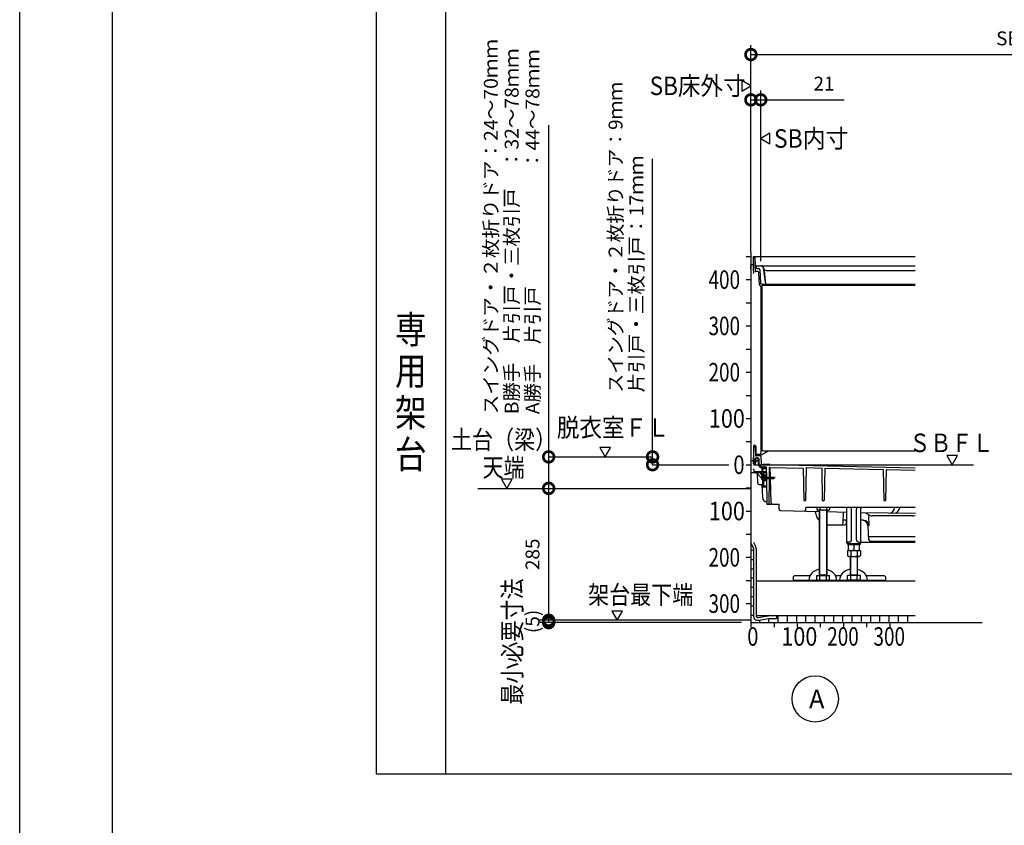
# Model space of a CAD drawing. Extents: x -424 to 186, y -4 to 301.
# Drawn here: x -420 to -314, y 83 to 170 of the extents above; entities that cross this region are included whole.
import ezdxf
from ezdxf.enums import TextEntityAlignment as Align

# ---------------------------------------------------------------- set-up
doc = ezdxf.new("R2010")
doc.units = 0
doc.linetypes.add('CENTER', pattern=[50.8, 31.75, -6.35, 6.35, -6.35])
doc.linetypes.add('PHANTOM', pattern=[63.5, 31.75, -6.35, 6.35, -6.35, 6.35, -6.35])
doc.layers.get('0').update_dxf_attribs({"linetype": 'CONTINUOUS'})
doc.layers.get('DEFPOINTS').update_dxf_attribs({"linetype": 'CONTINUOUS'})
doc.layers.add('PV', color=7, linetype='CONTINUOUS')
doc.layers.add('図面枠', color=3, linetype='CONTINUOUS')
doc.styles.add('MX_DIMTXSTY_2', font='txt.shx', dxfattribs={"width": 0.95, "bigfont": 'extfont.shx'})
doc.styles.add('MX_DIMTXSTY_4', font='txt.shx', dxfattribs={"width": 1.2, "bigfont": 'extfont.shx'})
doc.styles.add('MX_NOTE_STANDARD', font='txt.shx', dxfattribs={"bigfont": 'extfont.shx'})
doc.dimstyles.new('MXDIMSTYLE', dxfattribs={"dimtxt": 4.1656, "dimasz": 2.5, "dimexe": 1, "dimexo": 0.5, "dimgap": 1, "dimtad": 1, "dimdsep": 46, "dimtxsty": 'MX_NOTE_STANDARD', "dimblk1": 'OPEN30', "dimblk2": 'OPEN30', "dimsah": 1, "dimcen": 2.5, "dimadec": 0, "dimazin": 0, "dimtfac": 1, "dimtmove": 0, "dimatfit": 3, "dimldrblk": 'OPEN30', "dimfxl": 1, "dimtzin": 0, "dimarcsym": 0})

# ---------------------------------------------------------------- blocks, each defined once
blk = doc.blocks.new('_DOTSMALL')
at = {"color": 0, "linetype": 'ByBlock', "lineweight": -2, "const_width": 0.5}
blk.add_lwpolyline([(-0.0625, 0, 1), (0.0625, 0, 1)], format="xyb", close=True, dxfattribs=at)
blk = doc.blocks.new('*D5')
at = {"layer": 'DEFPOINTS', "color": 0}
for p in [(-268.95, 166.55), (-268.95, 145.18), (-340.95, 144.73)]:
    blk.add_point(p, dxfattribs=at)
at = {"layer": 'PV', "color": 0, "linetype": 'Continuous', "lineweight": -2}
for p, q in [((-340.95, 145.23), (-340.95, 167.55)), ((-268.95, 145.68), (-268.95, 167.55)), ((-340.95, 166.55), (-268.95, 166.55))]:
    blk.add_line(p, q, dxfattribs=at)
at = {"layer": 'PV', "color": 0, "lineweight": -2, "xscale": 2.32, "yscale": 2.32, "zscale": 2.32, "rotation": 180}
blk.add_blockref('_DOTSMALL', (-340.95, 166.55), dxfattribs=at)
at = {"layer": 'PV', "color": 0, "lineweight": -2, "xscale": 2.32, "yscale": 2.32, "zscale": 2.32}
blk.add_blockref('_DOTSMALL', (-268.95, 166.55), dxfattribs=at)
at = {"layer": 'PV', "color": 0, "linetype": 'Continuous', "insert": (-306.79, 168.3), "char_height": 1.5, "attachment_point": 5, "line_spacing_factor": 0.9, "style": 'MX_DIMTXSTY_2'}
blk.add_mtext('\\A1;SB床外寸：1642', dxfattribs=at)
blk = doc.blocks.new('_OPEN30')
at = {"color": 0, "linetype": 'ByBlock', "lineweight": -2}
for p, q in [((-1, 0.267949), (0, 0)), ((0, 0), (-1, -0.267949)), ((0, 0), (-1, 0))]:
    blk.add_line(p, q, dxfattribs=at)
blk = doc.blocks.new('*D10')
at = {"layer": 'DEFPOINTS', "color": 0}
for p in [(-339.89, 161.66), (-340.95, 144.73), (-339.89, 143.73)]:
    blk.add_point(p, dxfattribs=at)
at = {"layer": 'PV', "color": 0, "linetype": 'Continuous', "lineweight": -2}
for p, q in [((-340.95, 145.23), (-340.95, 162.66)), ((-339.89, 144.23), (-339.89, 162.66)), ((-340.95, 161.66), (-339.89, 161.66)), ((-339.89, 161.66), (-330.85, 161.66))]:
    blk.add_line(p, q, dxfattribs=at)
at = {"layer": 'PV', "color": 0, "lineweight": -2, "xscale": 2.32, "yscale": 2.32, "zscale": 2.32}
blk.add_blockref('_DOTSMALL', (-340.95, 161.66), dxfattribs=at)
at = {"layer": 'PV', "color": 0, "lineweight": -2, "xscale": 2.32, "yscale": 2.32, "zscale": 2.32, "rotation": 180}
blk.add_blockref('_DOTSMALL', (-339.89, 161.66), dxfattribs=at)
at = {"layer": 'PV', "color": 0, "linetype": 'Continuous', "insert": (-333.05, 163.41), "char_height": 1.5, "attachment_point": 5, "line_spacing_factor": 0.9, "style": 'MX_DIMTXSTY_4'}
blk.add_mtext('\\A1;21', dxfattribs=at)
blk = doc.blocks.new('*D67')
at = {"layer": 'DEFPOINTS', "color": 0}
for p in [(-362.81, 105.43), (-340.45, 105.43), (-341.45, 105.18)]:
    blk.add_point(p, dxfattribs=at)
at = {"layer": 'PV', "color": 0, "linetype": 'Continuous', "lineweight": -2}
for p, q in [((-362.81, 105.18), (-362.81, 105.43)), ((-341.95, 105.18), (-363.81, 105.18))]:
    blk.add_line(p, q, dxfattribs=at)
at = {"layer": 'PV', "color": 0, "lineweight": -2, "xscale": 2.32, "yscale": 2.32, "zscale": 2.32}
for p, rotation in [((-362.81, 105.43), 270), ((-362.81, 105.18), 90)]:
    blk.add_blockref('_DOTSMALL', p, dxfattribs=dict(at, rotation=rotation))
at = {"layer": 'PV', "color": 0, "linetype": 'Continuous', "insert": (-364.56, 105.31), "char_height": 1.5, "attachment_point": 5, "rotation": 90, "line_spacing_factor": 0.9, "style": 'MX_DIMTXSTY_4'}
blk.add_mtext('\\A1;(5)', dxfattribs=at)
blk = doc.blocks.new('*D68')
at = {"layer": 'DEFPOINTS', "color": 0}
for p in [(-362.81, 119.68), (-340.95, 119.68), (-340.45, 105.43)]:
    blk.add_point(p, dxfattribs=at)
at = {"layer": 'PV', "color": 0, "linetype": 'Continuous', "lineweight": -2}
for p, q in [((-362.81, 105.43), (-362.81, 119.68)), ((-340.95, 105.43), (-363.81, 105.43))]:
    blk.add_line(p, q, dxfattribs=at)
at = {"layer": 'PV', "color": 0, "lineweight": -2, "xscale": 2.32, "yscale": 2.32, "zscale": 2.32}
for p, rotation in [((-362.81, 119.68), 90), ((-362.81, 105.43), 270)]:
    blk.add_blockref('_DOTSMALL', p, dxfattribs=dict(at, rotation=rotation))
at = {"layer": 'PV', "color": 0, "linetype": 'Continuous', "insert": (-364.56, 112.56), "char_height": 1.5, "attachment_point": 5, "rotation": 90, "line_spacing_factor": 0.9, "style": 'MX_NOTE_STANDARD'}
blk.add_mtext('\\A1;285', dxfattribs=at)

msp = doc.modelspace()

# ---------------------------------------------------------------- hatches: boundary and pattern name
at = {"layer": 'PV', "linetype": 'Continuous'}
h = msp.add_hatch(dxfattribs=at)
h.set_pattern_fill('NET', scale=0.31496, style=0)
edge = h.paths.add_edge_path()
edge.add_line((-338.185, 105.935), (-338.185, 105.635))
edge.add_line((-338.185, 105.635), (-338.994, 105.635))
edge.add_arc((-338.994, 105.485), 0.15, 90.00002, 100)
edge.add_line((-339.02, 105.633), (-340.099, 105.442))
edge.add_arc((-340.185, 105.935), 0.5, 180, 280, ccw=False)
edge.add_line((-340.685, 105.935), (-340.685, 113.222))
edge.add_arc((-340.835, 113.222), 0.15, 0, 30)
edge.add_line((-340.705, 113.297), (-340.945, 113.713))
edge.add_line((-340.945, 113.713), (-340.945, 112.685))
edge.add_line((-340.945, 112.685), (-340.945, 110.185))
edge.add_line((-340.945, 110.185), (-340.945, 107.685))
edge.add_line((-340.945, 107.685), (-340.945, 105.185))
edge.add_line((-340.945, 105.185), (-338.445, 105.185))
edge.add_line((-338.445, 105.185), (-335.945, 105.185))
edge.add_line((-335.945, 105.185), (-333.445, 105.185))
edge.add_line((-333.445, 105.185), (-330.945, 105.185))
edge.add_line((-330.945, 105.185), (-328.445, 105.185))
edge.add_line((-328.445, 105.185), (-325.945, 105.185))
edge.add_line((-325.945, 105.185), (-323.185, 105.185))
edge.add_line((-323.185, 105.185), (-323.185, 105.935))
edge.add_line((-323.185, 105.935), (-338.185, 105.935))

# ---------------------------------------------------------------- linework, layer by layer
at = {"color": 7, "linetype": 'Continuous'}
for p, q in [((-362.814, 158.938), (-362.814, 123.085)), ((-351.583, 123.085), (-351.583, 155.283)), ((-362.814, 123.085), (-362.814, 119.685)), ((-351.583, 122.235), (-351.583, 123.085))]:
    msp.add_line(p, q, dxfattribs=at)
at = {"layer": 'DEFPOINTS'}
msp.add_line((-420, 0), (-420, 297), dxfattribs=at)
at = {"layer": 'DEFPOINTS', "color": 7, "linetype": 'Continuous'}
for p in [(-354.695, 123.085), (-351.583, 123.085), (-348.736, 123.085), (-347.974, 122.235), (-367.849, 119.685), (-362.814, 119.685)]:
    msp.add_point(p, dxfattribs=at)
at = {"layer": 'PV', "color": 7, "linetype": 'Continuous'}
for p, q in [((-381.465, 253.853), (-381.465, 88.853)), ((-373.965, 253.853), (-373.965, 88.853)), ((-340.945, 163.173), (-341.945, 163.751)), ((-341.945, 163.751), (-341.945, 162.596)), ((-341.945, 162.596), (-340.945, 163.173)), ((-338.885, 158.062), (-339.885, 157.485)), ((-338.885, 156.907), (-338.885, 158.062)), ((-339.885, 157.485), (-338.885, 156.907)), ((-340.945, 145.185), (-340.945, 105.185)), ((-341.445, 144.735), (-340.945, 144.735)), ((-340.715, 143.839), (-340.945, 143.835)), ((-340.93, 142.937), (-340.945, 143.835)), ((-340.684, 144.656), (-340.685, 144.735)), ((-340.685, 144.735), (-340.633, 144.735)), ((-340.666, 143.735), (-340.682, 144.657)), ((-340.682, 144.657), (-340.67, 144.657)), ((-340.658, 143.185), (-340.666, 143.735)), ((-340.633, 144.735), (-323.185, 144.735)), ((-340.52, 144.51), (-340.507, 143.735)), ((-340.507, 143.735), (-340.499, 143.185)), ((-340.468, 143.759), (-340.483, 144.587)), ((-340.31, 143.735), (-339.856, 143.735)), ((-339.827, 143.735), (-323.185, 143.735)), ((-340.685, 142.899), (-340.655, 142.985)), ((-340.658, 143.185), (-340.655, 142.985)), ((-340.499, 143.185), (-340.498, 143.153)), ((-340.195, 143.104), (-340.448, 143.104)), ((-340.393, 143.685), (-340.36, 143.685)), ((-340.385, 143.685), (-340.383, 143.533)), ((-340.283, 143.435), (-340.129, 143.435)), ((-340.036, 141.656), (-340.095, 143.008)), ((-339.979, 143.291), (-339.917, 141.878)), ((-339.608, 143.516), (-339.383, 141.735)), ((-339.551, 143.42), (-339.586, 143.55)), ((-339.501, 143.235), (-339.383, 141.735)), ((-339.31, 143.235), (-323.185, 143.235)), ((-341.445, 142.235), (-340.945, 142.235)), ((-339.985, 141.609), (-339.991, 141.609)), ((-339.768, 141.735), (-323.185, 141.735)), ((-339.635, 141.635), (-323.185, 141.635)), ((-339.885, 141.509), (-339.885, 123.485)), ((-339.785, 141.485), (-339.785, 123.885)), ((-341.445, 139.735), (-340.945, 139.735)), ((-341.445, 137.235), (-340.945, 137.235)), ((-341.445, 134.735), (-340.945, 134.735)), ((-341.445, 132.235), (-340.945, 132.235)), ((-341.445, 129.735), (-340.945, 129.735)), ((-341.445, 127.235), (-340.945, 127.235)), ((-341.445, 124.735), (-340.945, 124.735)), ((-357.273, 124.085), (-356.695, 123.085)), ((-356.118, 124.085), (-357.273, 124.085)), ((-356.695, 123.085), (-356.118, 124.085)), ((-340.685, 124.335), (-340.51, 124.335)), ((-340.685, 124.235), (-340.633, 124.235)), ((-340.685, 124.235), (-340.652, 122.335)), ((-340.483, 124.087), (-340.468, 123.259)), ((-340.41, 124.235), (-340.41, 123.335)), ((-339.019, 123.735), (-339.851, 123.255)), ((-339.635, 123.735), (-323.185, 123.735)), ((-340.685, 123.035), (-340.668, 123.035)), ((-340.658, 122.345), (-340.658, 123.025)), ((-340.55, 122.71), (-340.55, 122.51)), ((-340.45, 122.735), (-340.525, 122.735)), ((-340.45, 122.485), (-340.525, 122.485)), ((-340.492, 122.335), (-340.488, 122.485)), ((-340.486, 122.485), (-340.49, 122.332)), ((-340.481, 122.735), (-340.477, 122.887)), ((-340.477, 122.836), (-340.479, 122.735)), ((-340.223, 122.885), (-340.427, 122.885)), ((-340.425, 122.71), (-340.425, 122.51)), ((-340.035, 123.335), (-340.41, 123.335)), ((-340.393, 123.185), (-340.36, 123.185)), ((-340.377, 122.985), (-340.218, 122.985)), ((-340.31, 123.235), (-339.926, 123.235)), ((-340.173, 122.837), (-340.152, 122.34)), ((-340.047, 122.345), (-340.068, 122.841)), ((-339.881, 123.139), (-339.848, 122.37)), ((-319.763, 123.235), (-319.185, 122.235)), ((-318.608, 123.235), (-319.763, 123.235)), ((-319.185, 122.235), (-318.608, 123.235)), ((-341.445, 122.235), (-340.945, 122.235)), ((-340.535, 121.36), (-340.945, 121.36)), ((-340.685, 122.335), (-340.668, 122.335)), ((-340.59, 122.235), (-340.685, 122.235)), ((-340.679, 121.804), (-340.685, 121.81)), ((-339.941, 121.385), (-340.685, 121.385)), ((-340.652, 122.335), (-340.492, 122.335)), ((-340.635, 121.698), (-340.635, 121.485)), ((-340.596, 121.46), (-340.61, 121.46)), ((-340.568, 121.478), (-340.578, 121.467)), ((-339.946, 121.485), (-340.55, 121.485)), ((-339.918, 121.467), (-339.928, 121.478)), ((-339.835, 121.46), (-339.9, 121.46)), ((-339.844, 121.336), (-339.773, 121.355)), ((-339.785, 121.86), (-339.785, 121.51)), ((-339.595, 121.91), (-339.735, 121.91)), ((-339.66, 122.225), (-339.701, 122.226)), ((-339.697, 122.01), (-339.335, 122.01)), ((-339.685, 121.76), (-339.685, 121.51)), ((-339.66, 122.265), (-339.66, 122.225)), ((-338.884, 122.25), (-339.66, 122.265)), ((-339.333, 121.81), (-339.635, 121.81)), ((-339.325, 121.46), (-339.635, 121.46)), ((-339.585, 121.985), (-339.585, 121.92)), ((-339.535, 121.985), (-339.535, 121.92)), ((-339.325, 121.36), (-339.535, 121.36)), ((-339.435, 121.91), (-339.525, 121.91)), ((-339.435, 121.91), (-339.418, 121.931)), ((-339.385, 121.91), (-339.403, 121.931)), ((-339.333, 121.91), (-339.385, 121.91)), ((-339.31, 121.76), (-339.31, 121.46)), ((-339.31, 121.36), (-339.31, 121.11)), ((-339.285, 121.961), (-339.266, 120.885)), ((-338.957, 121.886), (-338.974, 120.885)), ((-338.906, 121.935), (-335.298, 121.853)), ((-338.885, 122.25), (-323.185, 121.892)), ((-338.836, 120.885), (-338.864, 121.934)), ((-335.298, 121.853), (-335.237, 118.385)), ((-334.972, 121.921), (-335.033, 118.385)), ((-334.972, 121.921), (-333.298, 121.883)), ((-333.298, 121.883), (-333.237, 118.385)), ((-332.972, 121.875), (-333.033, 118.385)), ((-332.972, 121.875), (-326.646, 121.731)), ((-326.646, 121.731), (-326.587, 118.385)), ((-326.325, 121.724), (-326.383, 118.385)), ((-326.325, 121.724), (-323.185, 121.652)), ((-367.928, 120.685), (-367.351, 119.685)), ((-366.773, 120.685), (-367.928, 120.685)), ((-367.351, 119.685), (-366.773, 120.685)), ((-340.215, 120.232), (-340.233, 121.258)), ((-339.879, 121.252), (-339.862, 121.318)), ((-339.727, 121.184), (-339.793, 121.166)), ((-339.749, 121.349), (-339.697, 121.297)), ((-339.741, 120.98), (-339.685, 120.985)), ((-339.741, 120.64), (-339.685, 120.635)), ((-339.709, 121.201), (-339.69, 121.272)), ((-339.685, 121.091), (-339.685, 119.835)), ((-339.685, 120.985), (-339.685, 120.635)), ((-339.685, 120.885), (-338.479, 120.885)), ((-339.685, 120.813), (-339.626, 120.71)), ((-339.685, 120.735), (-338.479, 120.735)), ((-339.635, 120.899), (-339.526, 120.71)), ((-339.585, 121.31), (-339.585, 121.135)), ((-339.585, 120.985), (-339.585, 120.885)), ((-339.41, 120.91), (-339.585, 120.91)), ((-339.585, 120.735), (-339.585, 120.635)), ((-339.585, 120.485), (-339.585, 119.96)), ((-339.319, 121.11), (-339.56, 121.11)), ((-339.319, 121.01), (-339.56, 121.01)), ((-339.31, 120.61), (-339.56, 120.61)), ((-339.31, 120.51), (-339.56, 120.51)), ((-339.535, 120.899), (-339.426, 120.71)), ((-339.435, 120.899), (-339.326, 120.71)), ((-339.335, 120.899), (-339.226, 120.71)), ((-339.263, 120.735), (-339.215, 117.985)), ((-339.235, 120.899), (-339.126, 120.71)), ((-339.135, 120.899), (-339.026, 120.71)), ((-339.035, 120.899), (-338.926, 120.71)), ((-338.977, 120.735), (-339.025, 117.985)), ((-338.941, 120.91), (-338.826, 120.71)), ((-338.841, 120.91), (-338.726, 120.71)), ((-338.764, 118.131), (-338.832, 120.735)), ((-338.741, 120.91), (-338.626, 120.71)), ((-338.558, 120.763), (-338.685, 120.81)), ((-338.635, 120.885), (-338.435, 120.81)), ((-338.435, 120.81), (-338.479, 120.885)), ((-338.479, 120.735), (-338.435, 120.81)), ((-341.445, 119.735), (-340.945, 119.735)), ((-340.065, 120.085), (-339.685, 120.085)), ((-339.782, 120.085), (-339.711, 118.715)), ((-339.298, 119.81), (-339.66, 119.81)), ((-339.298, 119.91), (-339.535, 119.91)), ((-339.711, 118.715), (-339.71, 118.709)), ((-335.237, 118.385), (-335.033, 118.385)), ((-333.237, 118.385), (-333.033, 118.385)), ((-326.587, 118.385), (-326.383, 118.385)), ((-341.445, 117.235), (-340.945, 117.235)), ((-339.215, 117.985), (-338.719, 117.985)), ((-338.614, 117.985), (-337.91, 117.985)), ((-337.896, 117.429), (-337.91, 117.985)), ((-337.749, 117.283), (-333.535, 117.187)), ((-335.026, 117.37), (-335.02, 117.635)), ((-323.185, 117.635), (-335.02, 117.635)), ((-333.987, 117.197), (-333.985, 117.156)), ((-333.828, 117.635), (-333.828, 117.403)), ((-333.828, 117.403), (-333.71, 117.335)), ((-332.56, 117.335), (-333.71, 117.335)), ((-333.535, 110.265), (-333.535, 117.335)), ((-333.482, 117.635), (-333.482, 117.403)), ((-333.48, 110.36), (-333.48, 117.335)), ((-332.79, 117.335), (-332.79, 110.36)), ((-332.789, 117.635), (-332.789, 117.403)), ((-332.735, 117.335), (-332.735, 110.265)), ((-332.735, 117.169), (-330.57, 117.119)), ((-332.56, 117.335), (-332.443, 117.403)), ((-332.443, 117.635), (-332.443, 117.403)), ((-330.979, 115.978), (-330.949, 117.128)), ((-330.57, 113.81), (-330.57, 117.635)), ((-330.114, 117.529), (-330.22, 117.635)), ((-330.07, 114.135), (-330.07, 117.423)), ((-329.55, 114.135), (-329.55, 117.423)), ((-329.4, 117.635), (-329.506, 117.529)), ((-329.05, 113.81), (-329.05, 117.635)), ((-330.57, 116.235), (-330.972, 116.235)), ((-330.604, 115.978), (-330.597, 116.235)), ((-323.16, 116.978), (-329.05, 117.027)), ((-328.807, 116.235), (-329.05, 116.235)), ((-328.511, 117.022), (-328.068, 116.767)), ((-328.235, 116.714), (-328.207, 115.651)), ((-323.452, 116.7), (-327.818, 116.7)), ((-332.735, 115.735), (-330.854, 115.735)), ((-328.314, 115.977), (-328.275, 114.485)), ((-341.445, 114.735), (-340.945, 114.735)), ((-328.275, 114.485), (-323.185, 114.485)), ((-328.189, 114.131), (-328.198, 114.485)), ((-328.039, 113.985), (-323.185, 113.985)), ((-340.945, 113.713), (-340.705, 113.297)), ((-340.685, 113.863), (-340.446, 113.447)), ((-340.685, 113.222), (-340.685, 105.935)), ((-340.385, 113.222), (-340.385, 105.935)), ((-330.32, 113.885), (-330.57, 113.885)), ((-330.503, 112.985), (-330.503, 112.403)), ((-330.503, 112.985), (-329.118, 112.985)), ((-330.47, 113.81), (-330.47, 113.885)), ((-330.41, 112.985), (-330.41, 113.635)), ((-330.41, 112.985), (-329.21, 112.985)), ((-330.398, 113.735), (-329.225, 113.735)), ((-330.395, 113.635), (-329.225, 113.635)), ((-330.157, 112.985), (-330.157, 112.403)), ((-329.81, 113.635), (-329.81, 113.053)), ((-329.464, 112.985), (-329.464, 112.403)), ((-329.3, 113.885), (-329.05, 113.885)), ((-329.21, 112.985), (-329.21, 113.635)), ((-329.15, 113.81), (-329.15, 113.885)), ((-329.118, 112.985), (-329.118, 112.403)), ((-329.05, 113.885), (-323.185, 113.885)), ((-341.445, 112.235), (-340.945, 112.235)), ((-330.385, 112.335), (-330.503, 112.403)), ((-330.385, 112.335), (-329.235, 112.335)), ((-330.21, 112.335), (-330.21, 110.265)), ((-330.155, 110.36), (-330.155, 112.335)), ((-329.465, 112.335), (-329.465, 110.36)), ((-329.41, 110.265), (-329.41, 112.335)), ((-329.118, 112.403), (-329.235, 112.335)), ((-341.445, 109.735), (-340.945, 109.735)), ((-340.385, 109.685), (-323.185, 109.685)), ((-336.235, 110.285), (-336.385, 110.135)), ((-336.385, 110.135), (-336.385, 109.685)), ((-336.385, 109.765), (-326.385, 109.765)), ((-336.235, 110.285), (-334.547, 110.285)), ((-333.828, 109.833), (-333.828, 110.265)), ((-333.828, 110.265), (-332.443, 110.265)), ((-333.71, 109.765), (-333.828, 109.833)), ((-333.71, 109.765), (-332.56, 109.765)), ((-333.535, 110.265), (-333.48, 110.36)), ((-333.535, 110.36), (-332.735, 110.36)), ((-333.482, 109.833), (-333.482, 110.265)), ((-332.735, 110.265), (-332.79, 110.36)), ((-332.789, 109.833), (-332.789, 110.265)), ((-332.443, 109.833), (-332.56, 109.765)), ((-332.443, 109.833), (-332.443, 110.265)), ((-331.82, 110.285), (-331.222, 110.285)), ((-329.118, 110.265), (-330.503, 110.265)), ((-330.503, 109.833), (-330.503, 110.265)), ((-330.503, 109.833), (-330.385, 109.765)), ((-329.235, 109.765), (-330.385, 109.765)), ((-330.21, 110.36), (-329.41, 110.36)), ((-330.21, 110.265), (-330.155, 110.36)), ((-330.157, 109.833), (-330.157, 110.265)), ((-329.41, 110.265), (-329.465, 110.36)), ((-329.464, 109.833), (-329.464, 110.265)), ((-329.235, 109.765), (-329.118, 109.833)), ((-329.118, 109.833), (-329.118, 110.265)), ((-328.495, 110.285), (-326.535, 110.285)), ((-326.385, 110.135), (-326.535, 110.285)), ((-326.385, 110.135), (-326.385, 109.685)), ((-341.445, 107.235), (-340.945, 107.235)), ((-355.995, 106.435), (-355.417, 105.435)), ((-354.84, 106.435), (-355.995, 106.435)), ((-355.417, 105.435), (-354.84, 106.435)), ((-340.385, 105.935), (-323.185, 105.935)), ((-340.151, 105.738), (-339.072, 105.928)), ((-340.099, 105.442), (-339.02, 105.633)), ((-338.994, 105.635), (-338.185, 105.635)), ((-338.185, 105.935), (-338.185, 105.635)), ((-340.945, 105.185), (-340.945, 104.685)), ((-340.945, 105.185), (-315.945, 105.185)), ((-338.445, 105.185), (-338.445, 104.685)), ((-335.945, 105.185), (-335.945, 104.685)), ((-333.445, 105.185), (-333.445, 104.685)), ((-330.945, 105.185), (-330.945, 104.685)), ((-328.445, 105.185), (-328.445, 104.685)), ((-325.945, 105.185), (-325.945, 104.685)), ((-381.465, 88.853), (-131.465, 88.853))]:
    msp.add_line(p, q, dxfattribs=at)
at = {"layer": 'PV', "color": 7, "linetype": 'CENTER'}
for p, q in [((-362.814, 123.085), (-351.583, 123.085)), ((-341.003, 122.685), (-340.246, 122.685)), ((-351.583, 122.235), (-343.348, 122.235)), ((-345.782, 122.235), (-343.348, 122.235)), ((-340.685, 122.235), (-316.885, 122.235)), ((-339.41, 121.975), (-339.41, 121.878)), ((-338.325, 120.81), (-339.925, 120.81))]:
    msp.add_line(p, q, dxfattribs=at)
at = {"layer": 'PV', "color": 7, "linetype": 'PHANTOM'}
msp.add_line((-370.487, 119.685), (-340.945, 119.685), dxfattribs=at)
at = {"layer": 'PV', "color": 7, "linetype": 'Continuous'}
msp.add_circle((-333.995, 96.935), 2.5, dxfattribs=at)
for centre, radius, start, end in [((-340.716, 143.889), 0.05, 271, 1), ((-340.67, 144.507), 0.15, 1, 90), ((-340.633, 144.585), 0.15, 1, 90), ((-340.393, 143.76), 0.075, 181, 270), ((-340.36, 143.71), 0.025, 270, 0), ((-340.31, 143.71), 0.025, 90, 180), ((-339.856, 143.485), 0.25, 7.17946, 90), ((-339.827, 143.485), 0.25, 15, 90), ((-340.448, 143.154), 0.05, 180.99999, 270), ((-340.283, 143.535), 0.1, 181, 270), ((-340.195, 143.004), 0.1, 2.5, 90), ((-340.129, 143.285), 0.15, 2.5, 90), ((-339.31, 143.485), 0.25, 195, 270), ((-339.986, 141.659), 0.05, 182.5, 270), ((-339.985, 141.509), 0.1, 0, 90), ((-339.768, 141.885), 0.15, 182.5, 270), ((-339.635, 141.485), 0.15, 90, 180), ((-340.633, 124.085), 0.15, 1, 90.00001), ((-340.51, 124.235), 0.1, 0, 90), ((-340.035, 123.485), 0.15, 270, 0), ((-339.635, 123.885), 0.15, 180, 270), ((-340.668, 123.025), 0.01, 359.99991, 89.99992), ((-340.525, 122.71), 0.025, 90, 180.00001), ((-340.525, 122.51), 0.025, 179.99999, 270), ((-340.377, 122.885), 0.1, 90, 178.5), ((-340.427, 122.835), 0.05, 90, 178.5), ((-340.393, 123.26), 0.075, 181, 270), ((-340.45, 122.71), 0.025, 359.99999, 90), ((-340.45, 122.51), 0.025, 270, 0.00001), ((-340.36, 123.21), 0.025, 270, 0), ((-340.31, 123.21), 0.025, 89.99999, 180), ((-340.223, 122.835), 0.05, 2.49999, 90), ((-340.218, 122.835), 0.15, 2.49999, 90), ((-339.981, 123.135), 0.1, 2.5, 90.00001), ((-339.926, 123.385), 0.15, 270, 300), ((-340.785, 121.698), 0.15, 359.99999, 45), ((-340.668, 122.345), 0.01, 269.99991, 359.99991), ((-340.61, 121.485), 0.025, 180, 270), ((-340.596, 121.485), 0.025, 270, 315), ((-340.59, 122.335), 0.1, 270, 358.5), ((-340.55, 121.46), 0.025, 90, 135), ((-340.535, 120.86), 0.5, 28.07241, 90), ((-339.702, 122.36), 0.45, 182.49999, 270), ((-339.697, 122.36), 0.35, 182.5, 270), ((-339.946, 121.46), 0.025, 45, 90), ((-339.941, 121.36), 0.025, 327.27935, 90), ((-339.9, 121.485), 0.025, 225, 270), ((-339.698, 122.376), 0.15, 182.5, 268.85424), ((-339.835, 121.51), 0.05, 270, 0.00001), ((-339.735, 121.86), 0.05, 90, 180), ((-339.766, 121.331), 0.025, 45, 105), ((-339.912, 121.333), 0.16, 16.40857, 16.6801), ((-339.635, 121.76), 0.05, 90, 180), ((-339.635, 121.51), 0.05, 180, 270), ((-339.595, 121.92), 0.01, 270, 0.00001), ((-339.56, 121.985), 0.025, 359.99999, 180), ((-339.535, 121.31), 0.05, 90, 180), ((-339.525, 121.92), 0.01, 180, 270), ((-339.41, 121.925), 0.01, 38.97665, 141.02334), ((-339.335, 121.96), 0.05, 1, 90), ((-339.333, 121.86), 0.05, 270, 90), ((-339.325, 121.41), 0.05, 270, 90), ((-338.907, 121.885), 0.05, 88.69593, 179), ((-339.785, 121.26), 0.35, 208.07241, 266.94778), ((-339.785, 121.26), 0.16, 147.27935, 179.59243), ((-339.912, 121.261), 0.0336, 179.59244, 345.00001), ((-339.837, 121.312), 0.025, 105, 165), ((-339.784, 121.133), 0.0336, 105.00001, 270.40857), ((-339.365, 120.81), 0.45, 164.1189, 195.88086), ((-339.736, 120.915), 0.065, 94.99957, 164.11824), ((-339.736, 120.704), 0.065, 195.88103, 265.00055), ((-339.785, 121.26), 0.16, 270.40857, 293.91679), ((-339.733, 121.208), 0.025, 285, 345.00001), ((-339.71, 121.091), 0.025, 359.99999, 113.91679), ((-339.714, 121.279), 0.025, 345, 45), ((-339.56, 121.135), 0.025, 180, 270), ((-339.56, 120.985), 0.025, 90, 180), ((-339.56, 120.635), 0.025, 180, 270), ((-339.56, 120.485), 0.025, 90, 180), ((-339.41, 121.01), 0.1, 270, 0.00001), ((-339.319, 121.06), 0.05, 270, 90), ((-339.31, 120.56), 0.05, 270, 90), ((-338.585, 120.81), 0.1, 131.41022, 179.99982), ((-338.523, 120.857), 0.1, 250.0569, 329.9993), ((-338.435, 120.81), 0.0866, 215.89946, 240.00002), ((-340.065, 120.235), 0.15, 181, 270), ((-339.66, 119.835), 0.025, 180, 270), ((-339.535, 119.96), 0.05, 180, 270), ((-339.298, 119.86), 0.05, 270, 90), ((-339.211, 118.735), 0.5, 183, 270), ((-338.614, 118.135), 0.15, 181.50002, 270), ((-337.746, 117.433), 0.15, 181.50011, 268.69593), ((-335.176, 117.374), 0.15, 268.69593, 358.49994), ((-332.487, 117.235), 1.5, 183, 225.65602), ((-333.72, 117.785), 0.45, 271.20515, 301.93849), ((-333.135, 118.251), 0.916, 247.78087, 292.21906), ((-332.551, 117.785), 0.45, 238.06151, 268.79485), ((-330.645, 117.559), 0.075, 0, 45), ((-330.645, 117.559), 0.075, 0, 45), ((-330.22, 117.423), 0.15, 0, 45), ((-330.22, 117.423), 0.15, 0, 45), ((-329.4, 117.423), 0.15, 135, 180), ((-329.4, 117.423), 0.15, 135, 180), ((-328.975, 117.559), 0.075, 135, 180), ((-328.975, 117.559), 0.075, 135, 180), ((-326.05, 117.662), 0.66, 269.52255, 357.66826), ((-325.511, 117.657), 0.66, 269.52255, 358.05862), ((-328.906, 115.635), 0.6, 1.5, 90), ((-328.807, 115.635), 0.6, 1.5, 90), ((-327.818, 117.2), 0.5, 240, 270), ((-323.452, 117.2), 0.5, 270, 300), ((-331.229, 115.985), 0.25, 270, 358.5), ((-330.854, 115.985), 0.25, 270, 358.5), ((-330.32, 114.135), 0.25, 270, 0), ((-329.3, 114.135), 0.25, 180, 270), ((-328.039, 114.135), 0.15, 181.5, 270), ((-340.835, 113.222), 0.15, 0, 30), ((-340.835, 113.222), 0.45, 0, 30), ((-330.395, 113.81), 0.175, 180, 270), ((-330.395, 113.81), 0.075, 180, 270), ((-330.11, 113.68), 0.696, 244.44891, 295.55109), ((-329.51, 113.68), 0.696, 244.44891, 295.55109), ((-329.225, 113.81), 0.075, 270, 0), ((-329.225, 113.81), 0.175, 270, 0), ((-330.395, 112.785), 0.45, 271.20515, 301.93849), ((-329.81, 113.251), 0.916, 247.78094, 292.21913), ((-329.226, 112.785), 0.45, 238.06151, 268.79485), ((-333.72, 110.215), 0.45, 271.20515, 301.93849), ((-333.135, 110.681), 0.916, 247.78087, 292.21906), ((-332.551, 110.215), 0.45, 238.06151, 268.79485), ((-330.395, 110.215), 0.45, 271.20515, 301.93849), ((-329.81, 110.681), 0.916, 247.78094, 292.21913), ((-329.226, 110.215), 0.45, 238.06151, 268.79485), ((-340.185, 105.935), 0.5, 180, 280), ((-340.185, 105.935), 0.2, 180, 280), ((-338.994, 105.485), 0.45, 89.99999, 100.00001), ((-338.994, 105.485), 0.15, 89.99999, 100.00001)]:
    msp.add_arc(centre, radius, start, end, dxfattribs=at)
for centre, start_param, end_param in [((-333.183, 109.784), 1.8077802, 3.1579686), ((-333.183, 109.784), 6.2668093, 7.5507954), ((-329.858, 109.784), 1.8077802, 3.1579686), ((-329.858, 109.784), 6.2668093, 7.5507954)]:
    msp.add_ellipse(centre, major_axis=(1.5, 0), ratio=0.8000005, start_param=start_param, end_param=end_param, dxfattribs=at)
at = {"layer": 'PV', "color": 7, "linetype": 'Continuous', "start_tangent": (-1, -0.0002352), "end_tangent": (-1, -0.0002352)}
msp.add_spline([(-328.443, 117.022), (-328.455, 117.022), (-328.467, 117.022)], degree=3, dxfattribs=at)
at = {"layer": '図面枠'}
msp.add_line((-410, 287), (-410, 10), dxfattribs=at)

# ---------------------------------------------------------------- block references
at = {"color": 7, "linetype": 'Continuous', "xscale": 2.32, "yscale": 2.32, "zscale": 2.32}
for p, rotation in [((-362.814, 123.085), 90), ((-351.583, 123.085), 90), ((-351.583, 122.235), 270), ((-362.814, 119.685), 270)]:
    msp.add_blockref('_DOTSMALL', p, dxfattribs=dict(at, rotation=rotation))

# ---------------------------------------------------------------- texts
at = {"color": 7, "linetype": 'Continuous', "style": 'MX_DIMTXSTY_2'}
for s, width, p in [('スイングドア・２枚折りドア：24～70ｍｍ', 1.030485, (-369.064, 127.696)), ('B勝手\u3000片引戸・三枚引戸\u3000：32～78ｍｍ', 1.023018, (-366.814, 127.694)), ('A勝手\u3000片引戸\u3000\u3000\u3000\u3000\u3000\u3000：44～78ｍｍ', 1.023018, (-364.564, 127.694)), ('スイングドア・２枚折りドア：9ｍｍ', 0.990712, (-355.583, 130.031)), ('片引戸・三枚引戸：17ｍｍ', 1.032999, (-353.333, 130.042))]:
    msp.add_text(s, height=1.5, rotation=90, dxfattribs=dict(at, width=width)).set_placement(p, align=Align.MIDDLE_LEFT)
at = {"layer": 'PV', "color": 7, "linetype": 'Continuous', "line_spacing_factor": 0.8992, "style": 'MX_NOTE_STANDARD'}
for s, insert, char_height, attachment_point in [('\\W0.892857;\\A1;SB床外寸', (-351.89, 164.173), 2, 1), ('\\W0.909091;\\A1;SB内寸', (-338.458, 158.485), 2, 1), ('\\W0.750000;\\A1;400', (-345.529, 142.235), 2, 4), ('\\W0.833333;\\A1;専\\P用\\P架\\P台', (-377.715, 130.103), 3, 5), ('\\W0.750000;\\A1;300', (-345.529, 137.235), 2, 4), ('\\W0.750000;\\A1;200', (-345.529, 132.235), 2, 4), ('\\W0.857143;\\A1;100', (-345.493, 127.235), 2, 4), ('{\\W0.892857;脱衣室ＦＬ}', (-361.926, 127.253), 2, 1), ('\\W0.833333;\\A1;土台（梁）\\P天端', (-367.683, 125.943), 2, 2), ('\\W0.833333;\\A1;ＳＢＦＬ', (-319.28, 125.601), 2, 2), ('\\W0.800000;\\A1;0', (-342.845, 122.235), 2, 4), ('\\W0.857143;\\A1;100', (-345.493, 117.235), 2, 4), ('\\W0.750000;\\A1;200', (-345.529, 112.235), 2, 4), ('\\W0.833333;\\A1;架台最下端', (-358.547, 109.183), 2, 1), ('\\W0.750000;\\A1;300', (-345.529, 107.235), 2, 4), ('\\W0.800000;\\A1;0', (-341.345, 103.685), 2, 4), ('\\W0.857143;\\A1;100', (-337.66, 103.685), 2, 4), ('\\W0.750000;\\A1;200', (-332.695, 103.685), 2, 4), ('\\W0.750000;\\A1;300', (-327.695, 103.685), 2, 4), ('\\A1;A', (-334.662, 97.935), 2, 1)]:
    msp.add_mtext(s, dxfattribs=dict(at, insert=insert, char_height=char_height, attachment_point=attachment_point))
at = {"layer": 'PV', "color": 7, "linetype": 'Continuous', "insert": (-367.744, 96.312), "char_height": 2, "attachment_point": 1, "rotation": 90, "line_spacing_factor": 0.8992, "style": 'MX_NOTE_STANDARD'}
msp.add_mtext('\\W0.833333;\\A1;最小必要寸法', dxfattribs=at)

# ---------------------------------------------------------------- dimensions: what is measured, and where the dimension line sits
at = {"layer": 'PV', "color": 7, "linetype": 'Continuous'}
for base, p2, text, override, picture, middle in [((-268.945, 166.546), (-268.945, 145.185), '\\A1;SB床外寸：1642', {"dimtxt": 1.5, "dimasz": 2.32, "dimdec": 0, "dimzin": 0, "dimtxsty": 'MX_DIMTXSTY_2', "dimblk1": 'DOTSMALL', "dimblk2": 'DOTSMALL'}, '*D5', (-306.787, 166.546)), ((-339.885, 161.659), (-339.885, 143.735), '\\A1;<>', {"dimtxt": 1.5, "dimasz": 2.32, "dimdec": 0, "dimlfac": 20, "dimtxsty": 'MX_DIMTXSTY_4', "dimblk1": 'DOTSMALL', "dimblk2": 'DOTSMALL', "dimtzin": 8}, '*D10', (-333.045, 161.659))]:
    dim = msp.add_linear_dim(base=base, p1=(-340.945, 144.735), p2=p2, text=text, dimstyle='MXDIMSTYLE', override=override, dxfattribs=at)
    dim.commit()
    dim.dimension.update_dxf_attribs({"geometry": picture, "text_midpoint": middle, "dimtype": 160})
for base, p1, p2, text, override, picture, middle in [((-362.814, 119.685), (-340.445, 105.435), (-340.945, 119.685), '\\A1;<>', {"dimtxt": 1.5, "dimasz": 2.32, "dimdec": 0, "dimlfac": 20, "dimblk1": 'DOTSMALL', "dimblk2": 'DOTSMALL', "dimse2": 1, "dimtzin": 8}, '*D68', (-362.814, 112.56)), ((-362.814, 105.435), (-341.445, 105.185), (-340.445, 105.435), '\\A1;(<>)', {"dimtxt": 1.5, "dimasz": 2.32, "dimdec": 0, "dimlfac": 20, "dimtxsty": 'MX_DIMTXSTY_4', "dimblk1": 'DOTSMALL', "dimblk2": 'DOTSMALL', "dimse2": 1, "dimtzin": 8}, '*D67', (-362.814, 105.31))]:
    dim = msp.add_linear_dim(base=base, p1=p1, p2=p2, angle=90, text=text, dimstyle='MXDIMSTYLE', override=override, dxfattribs=at)
    dim.commit()
    dim.dimension.update_dxf_attribs({"geometry": picture, "text_midpoint": middle, "dimtype": 160})

doc.saveas('drawing.dxf')
